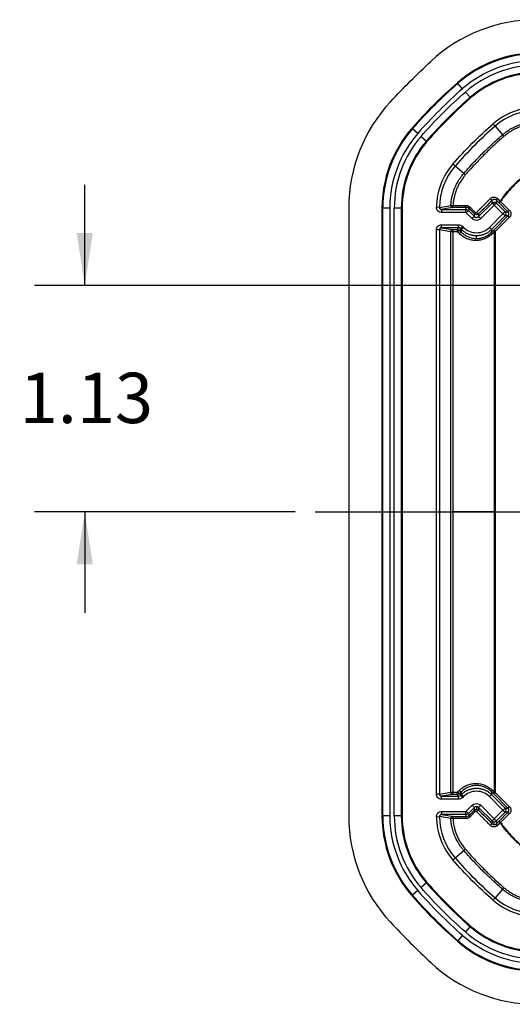
# Model space of a CAD drawing. Extents: x 0.3 to 16.8, y 0.2 to 10.8.
# Drawn here: x 11.3 to 12.5, y 4.2 to 6.6 of the extents above; entities that cross this region are included whole.
import ezdxf

# ---------------------------------------------------------------- set-up
doc = ezdxf.new("R2010")
doc.units = 0
doc.header["$MEASUREMENT"] = 0
doc.linetypes.add('CENTERX2', pattern=[0.8, 0.5, -0.1, 0.1, -0.1])
doc.layers.get('0').update_dxf_attribs({"linetype": 'CONTINUOUS'})
doc.layers.add('LAYER0', color=7, linetype='CONTINUOUS')
doc.styles.add('SLDTEXTSTYLE0', font='TXT', dxfattribs={"width": 0.75})
doc.dimstyles.new('SLDDIMSTYLE0', dxfattribs={"dimtxt": 0.125, "dimasz": 0.13, "dimexe": 0, "dimexo": 0.0625, "dimgap": 0.03125, "dimtad": 0, "dimtih": 1, "dimtoh": 1, "dimlfac": 2, "dimrnd": 1e-09, "dimzin": 12, "dimtxsty": 'SLDTEXTSTYLE0', "dimsah": 1, "dimcen": 0.09, "dimazin": 3, "dimtfac": 1, "dimtmove": 0, "dimatfit": 3, "dimtolj": 1, "dimtzin": 12})

# ---------------------------------------------------------------- blocks, each defined once
blk = doc.blocks.new('_D_10')
at = {"layer": 'LAYER0'}
for p, q in [((11.4349, 5.9756), (11.4349, 6.2256)), ((12.5245, 5.9756), (11.3099, 5.9756)), ((11.9571, 5.4131), (11.3099, 5.4131)), ((11.4349, 5.4131), (11.4349, 5.1631))]:
    blk.add_line(p, q, dxfattribs=at)
for points in [[(11.4349, 5.9756), (11.4549, 6.1056), (11.4149, 6.1056)], [(11.4349, 5.4131), (11.4149, 5.2831), (11.4549, 5.2831)]]:
    blk.add_solid(points, dxfattribs=at)
at = {"layer": 'LAYER0', "insert": (11.2732, 5.7589), "char_height": 0.125, "attachment_point": 1, "style": 'SLDTEXTSTYLE0'}
blk.add_mtext('1.13', dxfattribs=at)

msp = doc.modelspace()

# ---------------------------------------------------------------- linework, layer by layer
at = {"color": 7, "linetype": 'CONTINUOUS'}
for p, q in [((12.3618, 6.4775), (12.3605, 6.479)), ((12.3733, 6.4643), (12.3618, 6.4775)), ((12.3805, 6.456), (12.392, 6.4428)), ((12.392, 6.4428), (12.3933, 6.4413)), ((12.2485, 6.3643), (12.247, 6.3656)), ((12.2618, 6.3528), (12.2485, 6.3643)), ((12.454, 6.3713), (12.4725, 6.35)), ((12.2701, 6.3456), (12.2833, 6.3341)), ((12.2833, 6.3341), (12.2848, 6.3328)), ((12.3761, 6.2536), (12.3548, 6.272)), ((12.4467, 6.1804), (12.4467, 6.1872)), ((12.4573, 6.1872), (12.4573, 6.1804)), ((12.0905, 6.1689), (12.0905, 4.6573)), ((12.175, 6.1673), (12.173, 6.1673)), ((12.173, 6.1673), (12.173, 4.6589)), ((12.1925, 6.1673), (12.175, 6.1673)), ((12.175, 4.6589), (12.175, 6.1673)), ((12.1925, 6.1673), (12.1925, 4.6589)), ((12.221, 6.1673), (12.2035, 6.1673)), ((12.2035, 4.6589), (12.2035, 6.1673)), ((12.221, 6.1673), (12.221, 4.6589)), ((12.221, 6.1673), (12.223, 6.1673)), ((12.223, 6.1673), (12.223, 4.6589)), ((12.3157, 6.1696), (12.3082, 6.1697)), ((12.3157, 6.1696), (12.3441, 6.1745)), ((12.3207, 6.1645), (12.3207, 6.157)), ((12.3207, 6.1645), (12.3807, 6.1645)), ((12.3807, 6.1645), (12.3827, 6.1692)), ((12.3807, 6.1645), (12.3807, 6.157)), ((12.3878, 6.1616), (12.3825, 6.1563)), ((12.3898, 6.1663), (12.3878, 6.1616)), ((12.3878, 6.1616), (12.4025, 6.1468)), ((12.4131, 6.1468), (12.4467, 6.1804)), ((12.452, 6.1751), (12.4184, 6.1415)), ((12.4467, 6.1804), (12.452, 6.1751)), ((12.452, 6.1751), (12.452, 6.1826)), ((12.4573, 6.1804), (12.452, 6.1751)), ((12.4736, 6.1535), (12.452, 6.1751)), ((12.4573, 6.1804), (12.479, 6.1588)), ((12.4641, 6.1805), (12.4676, 6.184)), ((12.4858, 6.1588), (12.4641, 6.1805)), ((12.4676, 6.184), (12.4893, 6.1623)), ((12.4858, 6.1588), (12.4893, 6.1623)), ((12.3807, 6.157), (12.3207, 6.157)), ((12.3972, 6.1415), (12.3825, 6.1563)), ((12.4025, 6.1468), (12.3972, 6.1415)), ((12.4025, 6.1468), (12.4025, 6.1536)), ((12.4131, 6.1536), (12.4131, 6.1468)), ((12.4131, 6.1468), (12.4184, 6.1415)), ((12.44, 6.1199), (12.4736, 6.1535)), ((12.479, 6.1482), (12.4453, 6.1146)), ((12.4505, 6.1129), (12.4858, 6.1482)), ((12.4893, 6.1447), (12.454, 6.1093)), ((12.479, 6.1588), (12.4736, 6.1535)), ((12.479, 6.1482), (12.4736, 6.1535)), ((12.479, 6.1588), (12.4858, 6.1588)), ((12.4858, 6.1482), (12.479, 6.1482)), ((12.4858, 6.1482), (12.4893, 6.1447)), ((12.3082, 4.7123), (12.3082, 6.1139)), ((12.3157, 6.1139), (12.3082, 6.1139)), ((12.3157, 6.1139), (12.3157, 4.7123)), ((12.3439, 6.1092), (12.3157, 6.1139)), ((12.3207, 6.1264), (12.3629, 6.1264)), ((12.3207, 6.1189), (12.3207, 6.1264)), ((12.3629, 6.1189), (12.3207, 6.1189)), ((12.3207, 6.1189), (12.3489, 6.1142)), ((12.3609, 6.1142), (12.3629, 6.1189)), ((12.3629, 6.1189), (12.3629, 6.1264)), ((12.3682, 6.1167), (12.3662, 6.112)), ((12.3682, 6.1167), (12.3735, 6.122)), ((12.3704, 6.1146), (12.3682, 6.1167)), ((12.3704, 6.1146), (12.3757, 6.1199)), ((12.3704, 6.1079), (12.3704, 6.1146)), ((12.3735, 6.122), (12.3757, 6.1199)), ((12.4453, 6.1146), (12.44, 6.1199)), ((12.4453, 6.1146), (12.4453, 6.1077)), ((12.4505, 6.1129), (12.454, 6.1093)), ((12.4078, 6.0923), (12.4078, 6.099)), ((12.4526, 5.4131), (12.4526, 6.1089)), ((12.3157, 4.7123), (12.3082, 4.7123)), ((12.3157, 4.7123), (12.3439, 4.717)), ((12.3489, 4.712), (12.3207, 4.7073)), ((12.3207, 4.6998), (12.3207, 4.7073)), ((12.3207, 4.7073), (12.3629, 4.7073)), ((12.3629, 4.6998), (12.3207, 4.6998)), ((12.3629, 4.7073), (12.3609, 4.712)), ((12.3629, 4.6998), (12.3629, 4.7073)), ((12.3662, 4.7142), (12.3682, 4.7095)), ((12.3682, 4.7095), (12.3704, 4.7116)), ((12.3735, 4.7042), (12.3682, 4.7095)), ((12.3704, 4.7116), (12.3704, 4.7183)), ((12.3757, 4.7063), (12.3704, 4.7116)), ((12.3757, 4.7063), (12.3735, 4.7042)), ((12.44, 4.7063), (12.4453, 4.7116)), ((12.4736, 4.6727), (12.44, 4.7063)), ((12.4453, 4.7185), (12.4453, 4.7116)), ((12.4453, 4.7116), (12.479, 4.678)), ((12.454, 4.7168), (12.4505, 4.7133)), ((12.4858, 4.678), (12.4505, 4.7133)), ((12.454, 4.7168), (12.4893, 4.6815)), ((12.3825, 4.6699), (12.3972, 4.6847)), ((12.4025, 4.6794), (12.3878, 4.6646)), ((12.3972, 4.6847), (12.4025, 4.6794)), ((12.4025, 4.6726), (12.4025, 4.6794)), ((12.4078, 4.6816), (12.4078, 4.6748)), ((12.4184, 4.6847), (12.4131, 4.6794)), ((12.4467, 4.6458), (12.4131, 4.6794)), ((12.4131, 4.6794), (12.4131, 4.6726)), ((12.4184, 4.6847), (12.452, 4.6511)), ((12.452, 4.6511), (12.4736, 4.6727)), ((12.4736, 4.6727), (12.479, 4.678)), ((12.4736, 4.6727), (12.479, 4.6674)), ((12.479, 4.678), (12.4858, 4.678)), ((12.4893, 4.6815), (12.4858, 4.678)), ((12.175, 4.6589), (12.173, 4.6589)), ((12.1925, 4.6589), (12.175, 4.6589)), ((12.221, 4.6589), (12.2035, 4.6589)), ((12.221, 4.6589), (12.223, 4.6589)), ((12.3082, 4.6565), (12.3157, 4.6566)), ((12.3441, 4.6517), (12.3157, 4.6566)), ((12.3207, 4.6692), (12.3807, 4.6692)), ((12.3207, 4.6692), (12.3207, 4.6617)), ((12.3807, 4.6617), (12.3207, 4.6617)), ((12.3807, 4.6692), (12.3807, 4.6617)), ((12.3827, 4.6569), (12.3807, 4.6617)), ((12.3825, 4.6699), (12.3878, 4.6646)), ((12.3878, 4.6646), (12.3898, 4.6599)), ((12.452, 4.6511), (12.4467, 4.6458)), ((12.4467, 4.639), (12.4467, 4.6458)), ((12.452, 4.6511), (12.4573, 4.6458)), ((12.479, 4.6674), (12.4573, 4.6458)), ((12.4573, 4.6458), (12.4573, 4.6389)), ((12.4641, 4.6457), (12.4858, 4.6674)), ((12.4676, 4.6421), (12.4641, 4.6457)), ((12.4893, 4.6639), (12.4676, 4.6421)), ((12.4858, 4.6674), (12.479, 4.6674)), ((12.4893, 4.6639), (12.4858, 4.6674)), ((12.452, 4.6368), (12.452, 4.6436)), ((12.3548, 4.5541), (12.3761, 4.5726)), ((12.2833, 4.4921), (12.2701, 4.4806)), ((12.2833, 4.4921), (12.2848, 4.4934)), ((12.4725, 4.4762), (12.454, 4.4549)), ((12.2485, 4.4619), (12.247, 4.4606)), ((12.2618, 4.4734), (12.2485, 4.4619)), ((12.392, 4.3834), (12.3805, 4.3702)), ((12.392, 4.3834), (12.3933, 4.3849)), ((12.3733, 4.3619), (12.3618, 4.3486)), ((12.3618, 4.3486), (12.3605, 4.3471))]:
    msp.add_line(p, q, dxfattribs=at)
at = {"color": 7, "linetype": 'CONTINUOUS', "flags": 128}
for points in [[(12.3491, 6.1692), (12.3332, 6.1666), (12.3207, 6.1645)], [(12.3508, 6.1692), (12.3505, 6.1693), (12.3502, 6.1696), (12.35, 6.1701), (12.3497, 6.1707), (12.3496, 6.1715), (12.3494, 6.1724), (12.3493, 6.1733), (12.3493, 6.1743)], [(12.3827, 6.1692), (12.3824, 6.1693), (12.3821, 6.1696), (12.3819, 6.1701), (12.3816, 6.1708), (12.3815, 6.1716), (12.3813, 6.1725), (12.3812, 6.1734), (12.3812, 6.1744)], [(12.3506, 6.1142), (12.3503, 6.1141), (12.3501, 6.1138), (12.3498, 6.1134), (12.3496, 6.1127), (12.3494, 6.112), (12.3492, 6.1111), (12.3491, 6.1102), (12.3491, 6.1092)], [(12.3609, 6.1142), (12.3606, 6.1141), (12.3604, 6.1138), (12.3601, 6.1133), (12.3599, 6.1127), (12.3597, 6.112), (12.3595, 6.1111), (12.3594, 6.1102), (12.3594, 6.1092)], [(12.3439, 5.4131), (12.3439, 5.8029), (12.3439, 6.1092)], [(12.3491, 6.1092), (12.3491, 5.7597), (12.3491, 5.4131)], [(12.454, 6.1093), (12.454, 5.7194), (12.454, 5.4131)], [(12.3439, 4.717), (12.3439, 5.1068), (12.3439, 5.4131)], [(12.3491, 5.4131), (12.3491, 5.0665), (12.3491, 4.717)], [(12.454, 5.4131), (12.454, 5.0232), (12.454, 4.7168)], [(12.3491, 4.717), (12.3491, 4.716), (12.3492, 4.7151), (12.3494, 4.7142), (12.3496, 4.7134), (12.3498, 4.7128), (12.3501, 4.7124), (12.3503, 4.7121), (12.3506, 4.712)], [(12.3594, 4.717), (12.3594, 4.716), (12.3595, 4.7151), (12.3597, 4.7142), (12.3599, 4.7135), (12.3601, 4.7128), (12.3604, 4.7124), (12.3606, 4.7121), (12.3609, 4.712)], [(12.3207, 4.6617), (12.3366, 4.6591), (12.3491, 4.657)], [(12.3493, 4.6519), (12.3493, 4.6529), (12.3494, 4.6538), (12.3496, 4.6547), (12.3497, 4.6555), (12.35, 4.6561), (12.3502, 4.6566), (12.3505, 4.6569), (12.3508, 4.657)], [(12.3812, 4.6517), (12.3812, 4.6527), (12.3813, 4.6537), (12.3815, 4.6546), (12.3816, 4.6554), (12.3819, 4.6561), (12.3821, 4.6565), (12.3824, 4.6568), (12.3827, 4.6569)]]:
    msp.add_lwpolyline(points, dxfattribs=at)
at = {"color": 7, "linetype": 'CONTINUOUS'}
for centre, radius, start, end in [((12.5572, 6.2506), 0.385, 90, 133.0633), ((12.5588, 6.2506), 0.3025, 90, 130.9506), ((12.5588, 6.2506), 0.3005, 90, 130.9506), ((12.5588, 6.2506), 0.283, 90, 130.9506), ((12.5588, 6.2506), 0.272, 90, 130.9506), ((12.5588, 6.2506), 0.2545, 90, 130.9506), ((12.5588, 6.2506), 0.2525, 90, 130.9506), ((12.4755, 6.1689), 0.385, 136.9367, 180), ((12.5588, 6.2506), 0.1673, 90.8023, 130.9506), ((12.5588, 6.2506), 0.1598, 90.8023, 130.9506), ((12.4755, 6.1673), 0.3025, 139.0494, 180), ((12.4755, 6.1673), 0.3005, 139.0494, 180), ((12.4755, 6.1673), 0.283, 139.0494, 180), ((12.4755, 6.1673), 0.272, 139.0494, 180), ((12.4755, 6.1673), 0.2545, 139.0494, 180), ((12.4755, 6.1673), 0.2525, 139.0494, 180), ((12.4755, 6.1673), 0.1673, 139.0494, 179.1977), ((12.4755, 6.1673), 0.1598, 139.0494, 179.1977), ((12.4678, 6.2145), 0.0345, 221.9343, 232.4288), ((12.4634, 6.1865), 0.00607, 124.7036, 172.8949), ((12.3491, 6.1742), 0.005, 176.8899, 269.9819), ((12.3948, 6.1659), 0.00507, 126.0748, 175.5431), ((12.452, 6.1751), 0.0075, 89.9999, 134.9988), ((12.452, 6.1751), 0.0075, 45.0012, 90.0001), ((12.4708, 6.179), 0.00733, 126.1493, 165.4822), ((12.4078, 6.1529), 0.00526, 126.6478, 172.5284), ((12.4153, 6.1619), 0.00857, 213.731, 255.5153), ((12.4736, 6.1535), 0.0075, 315.0013, 44.9987), ((12.3489, 6.1092), 0.005, 90.0172, 180.0019), ((12.3681, 6.1039), 0.00825, 102.9346, 146.8841), ((12.3722, 6.0998), 0.00827, 103.0072, 146.8546), ((12.4518, 6.1095), 0.00677, 195.7246, 232.4606), ((12.4576, 6.1152), 0.00809, 200.3394, 231.6655), ((12.3722, 4.7264), 0.00827, 213.1454, 256.9928), ((12.4518, 4.7166), 0.00677, 127.5394, 164.2754), ((12.3489, 4.717), 0.005, 179.9981, 269.9828), ((12.3681, 4.7222), 0.00825, 213.1159, 257.0654), ((12.4576, 4.711), 0.00809, 128.3345, 159.6606), ((12.4078, 4.6733), 0.00526, 187.4716, 233.3522), ((12.4153, 4.6643), 0.00857, 104.4847, 146.269), ((12.4736, 4.6727), 0.0075, 315.0013, 44.9987), ((12.4755, 4.6573), 0.385, 180, 223.0633), ((12.4755, 4.6589), 0.3025, 180, 220.9506), ((12.4755, 4.6589), 0.3005, 180, 220.9506), ((12.4755, 4.6589), 0.283, 180, 220.9506), ((12.4755, 4.6589), 0.272, 180, 220.9506), ((12.4755, 4.6589), 0.2545, 180, 220.9506), ((12.4755, 4.6589), 0.2525, 180, 220.9506), ((12.4755, 4.6589), 0.1673, 180.8023, 220.9506), ((12.4755, 4.6589), 0.1598, 180.8023, 220.9506), ((12.3491, 4.652), 0.005, 90.0181, 183.1101), ((12.3948, 4.6603), 0.00507, 184.4569, 233.9252), ((12.452, 4.6511), 0.0075, 225.0012, 270.0001), ((12.452, 4.6511), 0.0075, 269.9999, 314.9988), ((12.4678, 4.6116), 0.0345, 127.5712, 138.0657), ((12.4634, 4.6397), 0.00607, 187.1051, 235.2964), ((12.4708, 4.6472), 0.00733, 194.5178, 233.8507), ((12.5588, 4.5756), 0.1598, 229.0494, 269.1977), ((12.5588, 4.5756), 0.1673, 229.0494, 269.1977), ((12.5588, 4.5756), 0.2545, 229.0494, 270), ((12.5588, 4.5756), 0.2525, 229.0494, 270), ((12.5588, 4.5756), 0.283, 229.0494, 270), ((12.5588, 4.5756), 0.272, 229.0494, 270), ((12.5588, 4.5756), 0.3025, 229.0494, 270), ((12.5588, 4.5756), 0.3005, 229.0494, 270), ((12.5572, 4.5756), 0.385, 226.9367, 270)]:
    msp.add_arc(centre, radius, start, end, dxfattribs=at)
for points in [[(12.1942, 6.4318), (12.2265, 6.4663), (12.2598, 6.4996), (12.2943, 6.5319)], [(12.3605, 6.479), (12.3201, 6.4439), (12.2821, 6.406), (12.247, 6.3656)], [(12.2485, 6.3643), (12.2836, 6.4046), (12.3215, 6.4425), (12.3618, 6.4775)], [(12.3733, 6.4643), (12.3335, 6.4298), (12.2963, 6.3925), (12.2618, 6.3528)], [(12.2701, 6.3456), (12.3042, 6.3849), (12.3412, 6.4218), (12.3805, 6.456)], [(12.392, 6.4428), (12.3532, 6.4092), (12.3169, 6.3728), (12.2833, 6.3341)], [(12.3491, 6.277), (12.3801, 6.3126), (12.4134, 6.346), (12.4491, 6.3769)], [(12.454, 6.3713), (12.4186, 6.3405), (12.3856, 6.3075), (12.3548, 6.272)], [(12.4637, 6.1808), (12.4616, 6.183), (12.4595, 6.1851), (12.4573, 6.1872)], [(12.3508, 6.1692), (12.3499, 6.1692), (12.3491, 6.1692), (12.3491, 6.1692)], [(12.3827, 6.1692), (12.3721, 6.1692), (12.3614, 6.1692), (12.3508, 6.1692)], [(12.3807, 6.1645), (12.3833, 6.1645), (12.386, 6.1634), (12.3878, 6.1616)], [(12.4025, 6.1536), (12.3983, 6.1578), (12.394, 6.1621), (12.3898, 6.1663)], [(12.4641, 6.1805), (12.464, 6.1806), (12.4639, 6.1807), (12.4637, 6.1808)], [(12.4665, 6.1849), (12.4669, 6.1846), (12.4673, 6.1843), (12.4676, 6.184)], [(12.3825, 6.1563), (12.382, 6.1567), (12.3814, 6.157), (12.3807, 6.157)], [(12.3489, 6.1142), (12.3489, 6.1142), (12.3497, 6.1142), (12.3506, 6.1142)], [(12.3506, 6.1142), (12.3541, 6.1142), (12.3575, 6.1142), (12.3609, 6.1142)], [(12.3682, 6.1167), (12.3668, 6.1181), (12.3649, 6.1189), (12.3629, 6.1189)], [(12.45, 6.1124), (12.4502, 6.1126), (12.4503, 6.1127), (12.4505, 6.1129)], [(12.3594, 6.1092), (12.356, 6.1092), (12.3526, 6.1092), (12.3491, 6.1092)], [(12.3653, 6.1043), (12.3639, 6.1057), (12.3626, 6.1071), (12.3612, 6.1085)], [(12.3662, 6.112), (12.3676, 6.1106), (12.369, 6.1092), (12.3704, 6.1079)], [(12.4453, 6.1077), (12.4469, 6.1093), (12.4484, 6.1108), (12.45, 6.1124)], [(12.454, 6.1093), (12.4535, 6.1092), (12.4531, 6.109), (12.4526, 6.1089)], [(12.454, 5.4131), (12.4536, 5.4131), (12.4531, 5.4131), (12.4526, 5.4131)], [(12.3612, 4.7177), (12.3626, 4.7191), (12.3639, 4.7205), (12.3653, 4.7219)], [(12.3506, 4.712), (12.3497, 4.712), (12.3489, 4.712), (12.3489, 4.712)], [(12.3491, 4.717), (12.3526, 4.717), (12.356, 4.717), (12.3594, 4.717)], [(12.3609, 4.712), (12.3575, 4.712), (12.3541, 4.712), (12.3506, 4.712)], [(12.3629, 4.7073), (12.3649, 4.7073), (12.3668, 4.7081), (12.3682, 4.7095)], [(12.3704, 4.7183), (12.369, 4.7169), (12.3676, 4.7156), (12.3662, 4.7142)], [(12.45, 4.7138), (12.4484, 4.7154), (12.4469, 4.7169), (12.4453, 4.7185)], [(12.4505, 4.7133), (12.4503, 4.7135), (12.4502, 4.7136), (12.45, 4.7138)], [(12.4526, 4.7173), (12.4531, 4.7172), (12.4535, 4.717), (12.454, 4.7168)], [(12.3898, 4.6599), (12.394, 4.6641), (12.3983, 4.6683), (12.4025, 4.6726)], [(12.4078, 4.6816), (12.4059, 4.6816), (12.4039, 4.6808), (12.4025, 4.6794)], [(12.4131, 4.6794), (12.4118, 4.6808), (12.4098, 4.6816), (12.4078, 4.6816)], [(12.3491, 4.657), (12.3491, 4.657), (12.3499, 4.657), (12.3508, 4.657)], [(12.3508, 4.657), (12.3614, 4.657), (12.3721, 4.657), (12.3827, 4.6569)], [(12.3807, 4.6692), (12.3814, 4.6692), (12.382, 4.6695), (12.3825, 4.6699)], [(12.3878, 4.6646), (12.386, 4.6628), (12.3833, 4.6617), (12.3807, 4.6617)], [(12.4637, 4.6453), (12.4639, 4.6455), (12.464, 4.6456), (12.4641, 4.6457)], [(12.4573, 4.6389), (12.4595, 4.6411), (12.4616, 4.6432), (12.4637, 4.6453)], [(12.4676, 4.6421), (12.4673, 4.6418), (12.4669, 4.6415), (12.4665, 4.6413)], [(12.4491, 4.4492), (12.4134, 4.4802), (12.3801, 4.5135), (12.3491, 4.5492)], [(12.3548, 4.5541), (12.3856, 4.5187), (12.4186, 4.4857), (12.454, 4.4549)], [(12.3805, 4.3702), (12.3412, 4.4043), (12.3042, 4.4413), (12.2701, 4.4806)], [(12.2833, 4.4921), (12.3169, 4.4533), (12.3532, 4.417), (12.392, 4.3834)], [(12.247, 4.4606), (12.2821, 4.4202), (12.3201, 4.3822), (12.3605, 4.3471)], [(12.3618, 4.3486), (12.3215, 4.3837), (12.2836, 4.4216), (12.2485, 4.4619)], [(12.2618, 4.4734), (12.2963, 4.4336), (12.3335, 4.3964), (12.3733, 4.3619)], [(12.1942, 4.3944), (12.2265, 4.3599), (12.2598, 4.3266), (12.2943, 4.2943)]]:
    msp.add_open_spline(points, degree=3, dxfattribs=at)
for points, knots in [([(12.3933, 6.4413), (12.3898, 6.4382), (12.3828, 6.4321), (12.3724, 6.4227), (12.3622, 6.4132), (12.352, 6.4036), (12.3421, 6.3939), (12.3322, 6.384), (12.3225, 6.374), (12.3128, 6.3639), (12.3034, 6.3537), (12.294, 6.3433), (12.2879, 6.3363), (12.2848, 6.3328)], [0, 0, 0, 0, 0.091022, 0.181976, 0.272878, 0.363742, 0.454583, 0.545417, 0.636258, 0.727122, 0.818024, 0.908978, 1, 1, 1, 1]), ([(12.4725, 6.35), (12.4735, 6.3508), (12.4755, 6.3525), (12.4788, 6.3551), (12.4823, 6.3577), (12.4869, 6.3609), (12.4938, 6.3652), (12.5015, 6.3692), (12.5119, 6.3737), (12.5227, 6.3774), (12.5348, 6.3801), (12.5441, 6.3815), (12.5495, 6.3818), (12.5516, 6.382)], [0, 0, 0, 0, 0.044177, 0.091765, 0.142767, 0.196547, 0.284505, 0.421933, 0.497965, 0.673629, 0.815866, 0.92466, 1, 1, 1, 1]), ([(12.454, 6.3713), (12.454, 6.3713), (12.4539, 6.3714), (12.4534, 6.372), (12.453, 6.3724), (12.4521, 6.3735), (12.4515, 6.3742), (12.4503, 6.3756), (12.4497, 6.3763), (12.4491, 6.3769)], [0, 0, 0, 0, 0.25, 0.25, 0.5, 0.5, 0.75, 0.75, 1, 1, 1, 1]), ([(12.5518, 6.3768), (12.5504, 6.3767), (12.5478, 6.3765), (12.5443, 6.3761), (12.5414, 6.3758), (12.5371, 6.3751), (12.5302, 6.3738), (12.521, 6.3713), (12.5128, 6.3684), (12.5064, 6.3656), (12.5002, 6.3626), (12.4942, 6.3592), (12.4884, 6.3555), (12.484, 6.3525), (12.4799, 6.3493), (12.4772, 6.3471), (12.476, 6.3461)], [0, 0, 0, 0, 0.050942, 0.093214, 0.125609, 0.157054, 0.251112, 0.376564, 0.502039, 0.56462, 0.626894, 0.750928, 0.812921, 0.875026, 0.94295, 1, 1, 1, 1]), ([(12.3761, 6.2536), (12.3784, 6.2562), (12.3859, 6.2648), (12.3976, 6.2776), (12.4108, 6.2916), (12.4226, 6.3035), (12.4345, 6.3152), (12.4485, 6.3285), (12.4613, 6.3402), (12.4699, 6.3477), (12.4725, 6.35)], [0, 0, 0, 0, 0.0773411, 0.2501631, 0.3818872, 0.5, 0.618177, 0.7498368, 0.9224537, 1, 1, 1, 1]), ([(12.476, 6.3461), (12.4743, 6.3446), (12.47, 6.3408), (12.4616, 6.3333), (12.4465, 6.3196), (12.4306, 6.3042), (12.4147, 6.2881), (12.4031, 6.2759), (12.3913, 6.263), (12.3838, 6.2544), (12.38, 6.2501)], [0, 0, 0, 0, 0.050714, 0.125146, 0.250168, 0.499995, 0.613294, 0.749833, 0.872132, 1, 1, 1, 1]), ([(12.4725, 6.35), (12.4726, 6.35), (12.4729, 6.3496), (12.4742, 6.3481), (12.4751, 6.3471), (12.476, 6.3461)], [0, 0, 0, 0, 0.5, 0.5, 1, 1, 1, 1]), ([(12.3548, 6.272), (12.3548, 6.2721), (12.3541, 6.2726), (12.3521, 6.2744), (12.3506, 6.2757), (12.3491, 6.277)], [0, 0, 0, 0, 0.5, 0.5, 1, 1, 1, 1]), ([(12.4665, 6.1849), (12.4684, 6.1875), (12.4743, 6.1957), (12.483, 6.2065), (12.4926, 6.2173), (12.5006, 6.2255), (12.5084, 6.2331), (12.5192, 6.2428), (12.5299, 6.2515), (12.5386, 6.2577), (12.5412, 6.2596)], [0, 0, 0, 0, 0.089688, 0.285526, 0.391479, 0.499943, 0.609078, 0.69983, 0.909047, 1, 1, 1, 1]), ([(12.3441, 6.1745), (12.3442, 6.1761), (12.3445, 6.1801), (12.3453, 6.1869), (12.3468, 6.1955), (12.3495, 6.2057), (12.3527, 6.2149), (12.3566, 6.224), (12.3606, 6.2317), (12.3647, 6.2384), (12.3685, 6.2439), (12.372, 6.2487), (12.3748, 6.252), (12.3761, 6.2536)], [0, 0, 0, 0, 0.058148, 0.137226, 0.237231, 0.358159, 0.500006, 0.575184, 0.699992, 0.796349, 0.849984, 0.929464, 1, 1, 1, 1]), ([(12.38, 6.2501), (12.3793, 6.2491), (12.3776, 6.2472), (12.3752, 6.2441), (12.3724, 6.2403), (12.3693, 6.2359), (12.3657, 6.23), (12.362, 6.2231), (12.358, 6.214), (12.355, 6.2056), (12.3529, 6.1979), (12.3517, 6.1926), (12.3508, 6.1877), (12.3502, 6.1838), (12.3497, 6.1793), (12.3495, 6.1764), (12.3493, 6.1743)], [0, 0, 0, 0, 0.043276, 0.090043, 0.142687, 0.213571, 0.284363, 0.390698, 0.497696, 0.641103, 0.712875, 0.784663, 0.83657, 0.89235, 0.92607, 1, 1, 1, 1]), ([(12.3761, 6.2536), (12.3761, 6.2535), (12.3765, 6.2532), (12.3779, 6.2519), (12.379, 6.251), (12.38, 6.2501)], [0, 0, 0, 0, 0.5, 0.5, 1, 1, 1, 1]), ([(12.542, 6.2585), (12.5349, 6.2533), (12.5278, 6.248), (12.5144, 6.2366), (12.5078, 6.2307), (12.4954, 6.2182), (12.4894, 6.2117), (12.4781, 6.1982), (12.4727, 6.1912), (12.4676, 6.184)], [0, 0, 0, 0, 0.25, 0.25, 0.5, 0.5, 0.75, 0.75, 1, 1, 1, 1]), ([(12.4082, 6.1571), (12.4086, 6.1576), (12.4095, 6.1585), (12.4109, 6.1599), (12.4124, 6.1615), (12.414, 6.163), (12.4153, 6.1644), (12.4161, 6.1652), (12.417, 6.166), (12.418, 6.1671), (12.4194, 6.1685), (12.421, 6.1702), (12.4229, 6.1721), (12.4249, 6.1741), (12.427, 6.1763), (12.4293, 6.1785), (12.4315, 6.1809), (12.4336, 6.1829), (12.4356, 6.1849), (12.4374, 6.1868), (12.4397, 6.189), (12.4411, 6.1905), (12.4421, 6.1915)], [0, 0, 0, 0, 0.03938, 0.080395, 0.125175, 0.178026, 0.218062, 0.241946, 0.250318, 0.292009, 0.333689, 0.375356, 0.438604, 0.500284, 0.550039, 0.625129, 0.69966, 0.750005, 0.80584, 0.874958, 0.910472, 1, 1, 1, 1]), ([(12.4467, 6.1872), (12.4411, 6.1816), (12.4354, 6.1759), (12.4242, 6.1647), (12.4187, 6.1591), (12.4131, 6.1536)], [0, 0, 0, 0, 0.5, 0.5, 1, 1, 1, 1]), ([(12.4421, 6.1915), (12.4424, 6.1918), (12.443, 6.1924), (12.4441, 6.1931), (12.4451, 6.1938), (12.4467, 6.1945), (12.4486, 6.1951), (12.4514, 6.1953), (12.4544, 6.1949), (12.4574, 6.1936), (12.4591, 6.1922), (12.4599, 6.1915)], [0, 0, 0, 0, 0.063757, 0.126224, 0.18832, 0.25083, 0.377375, 0.500293, 0.667628, 0.832473, 1, 1, 1, 1]), ([(12.4573, 6.1872), (12.4571, 6.1875), (12.4564, 6.1881), (12.4551, 6.1889), (12.4536, 6.1893), (12.4519, 6.1895), (12.4501, 6.1893), (12.4482, 6.1885), (12.4472, 6.1876), (12.4467, 6.1872)], [0, 0, 0, 0, 0.083586, 0.250701, 0.389477, 0.500266, 0.680545, 0.846718, 1, 1, 1, 1]), ([(12.4599, 6.1915), (12.4614, 6.19), (12.4636, 6.1878), (12.4658, 6.1856), (12.4665, 6.1849)], [0, 0, 0, 0, 0.6776832, 1, 1, 1, 1]), ([(12.3207, 6.157), (12.3174, 6.157), (12.3141, 6.1584), (12.3095, 6.163), (12.3082, 6.1663), (12.3082, 6.1697)], [0, 0, 0, 0, 0.5, 0.5, 1, 1, 1, 1]), ([(12.3157, 6.1696), (12.3157, 6.1692), (12.3158, 6.1686), (12.316, 6.1676), (12.3165, 6.1667), (12.3172, 6.1658), (12.3186, 6.1648), (12.3199, 6.1646), (12.3207, 6.1645)], [0, 0, 0, 0, 0.120008, 0.245196, 0.373304, 0.501732, 0.690718, 1, 1, 1, 1]), ([(12.3441, 6.1745), (12.3441, 6.1745), (12.3442, 6.1745), (12.3445, 6.1745), (12.345, 6.1745), (12.3458, 6.1744), (12.3467, 6.1744), (12.3479, 6.1744), (12.3489, 6.1743), (12.3493, 6.1743)], [0, 0, 0, 0, 0.11625, 0.243856, 0.382082, 0.529429, 0.683592, 0.841581, 1, 1, 1, 1]), ([(12.3493, 6.1743), (12.3546, 6.1743), (12.3653, 6.1744), (12.3759, 6.1744), (12.3812, 6.1744)], [0, 0, 0, 0, 0.500001, 1, 1, 1, 1]), ([(12.3812, 6.1744), (12.3817, 6.1744), (12.3827, 6.1744), (12.3842, 6.1742), (12.3856, 6.1738), (12.3874, 6.1732), (12.3896, 6.172), (12.3911, 6.1707), (12.3918, 6.17)], [0, 0, 0, 0, 0.1285481, 0.2540555, 0.3776828, 0.5005307, 0.7537359, 1, 1, 1, 1]), ([(12.3898, 6.1663), (12.3895, 6.1666), (12.3889, 6.1672), (12.3878, 6.1679), (12.3866, 6.1685), (12.3849, 6.1691), (12.3836, 6.1692), (12.3827, 6.1692)], [0, 0, 0, 0, 0.151087, 0.317704, 0.499958, 0.646744, 1, 1, 1, 1]), ([(12.3918, 6.17), (12.3929, 6.169), (12.395, 6.1668), (12.3977, 6.1641), (12.3995, 6.1622), (12.4006, 6.1612), (12.4016, 6.1602), (12.4026, 6.1592), (12.4036, 6.1581), (12.4043, 6.1574), (12.4046, 6.1571)], [0, 0, 0, 0, 0.249999, 0.499998, 0.624998, 0.687498, 0.749999, 0.85, 0.925, 1, 1, 1, 1]), ([(12.4893, 6.1623), (12.4904, 6.1613), (12.4913, 6.16), (12.4926, 6.1569), (12.493, 6.1552), (12.493, 6.1518), (12.4926, 6.15), (12.4913, 6.147), (12.4904, 6.1457), (12.4893, 6.1447)], [0, 0, 0, 0, 0.25, 0.25, 0.5, 0.5, 0.75, 0.75, 1, 1, 1, 1]), ([(12.4184, 6.1415), (12.4172, 6.1403), (12.4156, 6.1391), (12.412, 6.1376), (12.4099, 6.1371), (12.4058, 6.1371), (12.4037, 6.1376), (12.4001, 6.1391), (12.3985, 6.1403), (12.3972, 6.1415)], [0, 0, 0, 0, 0.25, 0.25, 0.5, 0.5, 0.75, 0.75, 1, 1, 1, 1]), ([(12.4131, 6.1536), (12.4129, 6.1533), (12.4123, 6.1528), (12.4111, 6.1521), (12.4096, 6.1515), (12.4077, 6.1513), (12.4056, 6.1516), (12.4038, 6.1525), (12.4029, 6.1532), (12.4025, 6.1536)], [0, 0, 0, 0, 0.0936, 0.208225, 0.343851, 0.500446, 0.70099, 0.867543, 1, 1, 1, 1]), ([(12.4025, 6.1468), (12.4028, 6.1466), (12.4034, 6.146), (12.4044, 6.1454), (12.4055, 6.145), (12.4067, 6.1447), (12.4078, 6.1446), (12.409, 6.1447), (12.4102, 6.145), (12.4113, 6.1454), (12.4123, 6.146), (12.4129, 6.1466), (12.4131, 6.1468)], [0, 0, 0, 0, 0.100002, 0.200002, 0.300002, 0.400001, 0.5, 0.599999, 0.699998, 0.799998, 0.899998, 1, 1, 1, 1]), ([(12.4046, 6.1571), (12.4047, 6.157), (12.405, 6.1568), (12.4056, 6.1565), (12.4064, 6.1563), (12.4072, 6.1565), (12.4078, 6.1568), (12.408, 6.157), (12.4082, 6.1571)], [0, 0, 0, 0, 0.124763, 0.250292, 0.499622, 0.748886, 0.886004, 1, 1, 1, 1]), ([(12.4858, 6.1482), (12.4861, 6.1485), (12.4866, 6.1491), (12.4872, 6.1501), (12.4877, 6.1512), (12.4879, 6.1523), (12.488, 6.1535), (12.4879, 6.1547), (12.4877, 6.1558), (12.4872, 6.1569), (12.4866, 6.1579), (12.4861, 6.1585), (12.4858, 6.1588)], [0, 0, 0, 0, 0.100001, 0.200002, 0.300001, 0.400001, 0.5, 0.599999, 0.699999, 0.799998, 0.899999, 1, 1, 1, 1]), ([(12.3082, 6.1139), (12.3082, 6.1154), (12.3085, 6.117), (12.3097, 6.1201), (12.3107, 6.1215), (12.3131, 6.124), (12.3146, 6.1249), (12.3176, 6.1261), (12.3192, 6.1264), (12.3207, 6.1264)], [0, 0, 0, 0, 0.25, 0.25, 0.5, 0.5, 0.75, 0.75, 1, 1, 1, 1]), ([(12.3207, 6.1189), (12.3204, 6.1189), (12.3197, 6.1189), (12.3188, 6.1186), (12.3179, 6.1181), (12.3172, 6.1175), (12.3166, 6.1169), (12.3162, 6.1161), (12.3159, 6.1154), (12.3157, 6.1147), (12.3157, 6.1142), (12.3157, 6.1139)], [0, 0, 0, 0, 0.130478, 0.256104, 0.37688, 0.492812, 0.603903, 0.710159, 0.811589, 0.908199, 1, 1, 1, 1]), ([(12.3609, 6.1142), (12.3614, 6.1142), (12.3622, 6.1141), (12.3633, 6.1138), (12.3642, 6.1135), (12.365, 6.113), (12.3657, 6.1125), (12.3661, 6.1122), (12.3662, 6.112)], [0, 0, 0, 0, 0.2126523, 0.406919, 0.5827922, 0.7402657, 0.8793354, 1, 1, 1, 1]), ([(12.3629, 6.1264), (12.3648, 6.1264), (12.3668, 6.126), (12.3705, 6.1245), (12.3721, 6.1234), (12.3735, 6.122)], [0, 0, 0, 0, 0.5, 0.5, 1, 1, 1, 1]), ([(12.4078, 6.099), (12.4067, 6.099), (12.4045, 6.0991), (12.4012, 6.0994), (12.3979, 6.0999), (12.3946, 6.1007), (12.3913, 6.1016), (12.3881, 6.1028), (12.3849, 6.1042), (12.3818, 6.1058), (12.3787, 6.1077), (12.3758, 6.1098), (12.373, 6.112), (12.3712, 6.1137), (12.3704, 6.1146)], [0, 0, 0, 0, 0.07915, 0.15906, 0.239731, 0.321162, 0.403355, 0.486308, 0.570021, 0.654496, 0.739731, 0.825727, 0.912483, 1, 1, 1, 1]), ([(12.3757, 6.1199), (12.3795, 6.1161), (12.3842, 6.1127), (12.3953, 6.1079), (12.4016, 6.1065), (12.4141, 6.1065), (12.4204, 6.1079), (12.4314, 6.1127), (12.4362, 6.1161), (12.44, 6.1199)], [0, 0, 0, 0, 0.25, 0.25, 0.5, 0.5, 0.75, 0.75, 1, 1, 1, 1]), ([(12.4453, 6.1146), (12.4445, 6.1138), (12.4429, 6.1122), (12.4403, 6.1101), (12.4376, 6.1082), (12.4349, 6.1064), (12.432, 6.1048), (12.4291, 6.1034), (12.4261, 6.1022), (12.4231, 6.1012), (12.4201, 6.1004), (12.417, 6.0998), (12.4139, 6.0994), (12.4109, 6.0991), (12.4089, 6.099), (12.4078, 6.099)], [0, 0, 0, 0, 0.080812, 0.160976, 0.240492, 0.31936, 0.397579, 0.47515, 0.552073, 0.628348, 0.703975, 0.778954, 0.853284, 0.926966, 1, 1, 1, 1]), ([(12.3491, 6.1092), (12.3477, 6.1092), (12.3464, 6.1092), (12.3445, 6.1092), (12.344, 6.1092), (12.3439, 6.1092)], [0, 0, 0, 0, 0.5, 0.5, 1, 1, 1, 1]), ([(12.3612, 6.1085), (12.361, 6.1086), (12.3608, 6.1088), (12.3604, 6.109), (12.3599, 6.1092), (12.3596, 6.1092), (12.3594, 6.1092)], [0, 0, 0, 0, 0.2486232, 0.4992231, 0.7494077, 1, 1, 1, 1]), ([(12.4477, 6.1042), (12.4472, 6.1037), (12.4458, 6.1023), (12.4428, 6.0998), (12.4371, 6.0957), (12.4285, 6.0912), (12.4176, 6.088), (12.4063, 6.0869), (12.395, 6.088), (12.3859, 6.0908), (12.379, 6.094), (12.3742, 6.0969), (12.3695, 6.1003), (12.3667, 6.103), (12.3653, 6.1043)], [0, 0, 0, 0, 0.021842, 0.063048, 0.125941, 0.250457, 0.376692, 0.500028, 0.624673, 0.749822, 0.812239, 0.874489, 0.936931, 1, 1, 1, 1]), ([(12.3704, 6.1079), (12.3711, 6.1071), (12.3726, 6.1056), (12.3752, 6.1036), (12.3779, 6.1015), (12.3809, 6.0996), (12.3842, 6.0978), (12.3879, 6.0961), (12.3924, 6.0945), (12.3974, 6.0932), (12.4027, 6.0924), (12.4061, 6.0923), (12.4078, 6.0923)], [0, 0, 0, 0, 0.073986, 0.151708, 0.233177, 0.318401, 0.40739, 0.500151, 0.613207, 0.749411, 0.874697, 1, 1, 1, 1]), ([(12.4078, 6.0923), (12.4088, 6.0923), (12.4108, 6.0923), (12.4137, 6.0925), (12.4165, 6.0929), (12.419, 6.0934), (12.4215, 6.094), (12.4238, 6.0947), (12.4259, 6.0954), (12.429, 6.0966), (12.4329, 6.0984), (12.4375, 6.1012), (12.4417, 6.1043), (12.4441, 6.1066), (12.4453, 6.1077)], [0, 0, 0, 0, 0.073851, 0.144433, 0.211747, 0.275794, 0.336576, 0.394095, 0.448352, 0.499351, 0.634102, 0.762409, 0.884346, 1, 1, 1, 1]), ([(12.4526, 6.1089), (12.4519, 6.1082), (12.4502, 6.1066), (12.4486, 6.1051), (12.4477, 6.1042)], [0, 0, 0, 0, 0.42289, 1, 1, 1, 1]), ([(12.3439, 5.4131), (12.344, 5.4131), (12.3445, 5.4131), (12.3464, 5.4131), (12.3477, 5.4131), (12.3491, 5.4131)], [0, 0, 0, 0, 0.5, 0.5, 1, 1, 1, 1]), ([(12.4526, 5.4131), (12.4511, 5.4131), (12.449, 5.4131), (12.4438, 5.4131), (12.4407, 5.4131), (12.4305, 5.4131), (12.4223, 5.4131), (12.3948, 5.4131), (12.3727, 5.4131), (12.3491, 5.4131)], [0, 0, 0, 0, 0.125, 0.125, 0.25, 0.25, 0.5, 0.5, 1, 1, 1, 1]), ([(12.4526, 4.7173), (12.4526, 4.7463), (12.4526, 4.8043), (12.4526, 4.8912), (12.4526, 4.9782), (12.4526, 5.1522), (12.4526, 5.2971), (12.4526, 5.4131)], [0, 0, 0, 0, 0.124842, 0.25, 0.375, 0.5, 1, 1, 1, 1]), ([(12.3653, 4.7219), (12.366, 4.7225), (12.3674, 4.7239), (12.3696, 4.7258), (12.3719, 4.7275), (12.375, 4.7297), (12.3791, 4.7322), (12.3859, 4.7354), (12.395, 4.7382), (12.41, 4.7397), (12.4253, 4.7367), (12.4372, 4.7305), (12.4429, 4.7263), (12.4458, 4.7238), (12.4472, 4.7225), (12.4477, 4.722)], [0, 0, 0, 0, 0.03151, 0.062963, 0.094416, 0.125921, 0.188638, 0.250928, 0.37608, 0.500749, 0.749677, 0.874931, 0.937244, 0.978517, 1, 1, 1, 1]), ([(12.4453, 4.7185), (12.4445, 4.7192), (12.4429, 4.7208), (12.4403, 4.7229), (12.4375, 4.7249), (12.4345, 4.7268), (12.4313, 4.7286), (12.4262, 4.7308), (12.4183, 4.7332), (12.4097, 4.7341), (12.4025, 4.7337), (12.3974, 4.733), (12.3925, 4.7317), (12.3874, 4.7299), (12.3825, 4.7275), (12.3779, 4.7247), (12.3739, 4.7217), (12.3715, 4.7194), (12.3704, 4.7183)], [0, 0, 0, 0, 0.038154, 0.077702, 0.118659, 0.161037, 0.204848, 0.250101, 0.361716, 0.499742, 0.562057, 0.624409, 0.686871, 0.749471, 0.818426, 0.883157, 0.943676, 1, 1, 1, 1]), ([(12.3704, 4.7116), (12.3711, 4.7124), (12.3727, 4.7139), (12.3751, 4.7159), (12.3777, 4.7178), (12.3804, 4.7195), (12.3832, 4.7211), (12.3861, 4.7225), (12.389, 4.7237), (12.3921, 4.7248), (12.3951, 4.7256), (12.3983, 4.7263), (12.4014, 4.7268), (12.4046, 4.7271), (12.4078, 4.7272), (12.411, 4.7271), (12.4142, 4.7268), (12.4174, 4.7263), (12.4205, 4.7256), (12.4236, 4.7248), (12.4266, 4.7237), (12.4296, 4.7225), (12.4325, 4.7211), (12.4353, 4.7195), (12.438, 4.7178), (12.4405, 4.7159), (12.443, 4.7139), (12.4445, 4.7124), (12.4453, 4.7116)], [0, 0, 0, 0, 0.038462, 0.076923, 0.115385, 0.153847, 0.192308, 0.23077, 0.269231, 0.307693, 0.346154, 0.384616, 0.423077, 0.461539, 0.5, 0.538461, 0.576923, 0.615384, 0.653846, 0.692307, 0.730769, 0.76923, 0.807692, 0.846153, 0.884615, 0.923077, 0.961538, 1, 1, 1, 1]), ([(12.44, 4.7063), (12.4362, 4.7101), (12.4314, 4.7135), (12.4204, 4.7183), (12.4141, 4.7197), (12.4016, 4.7197), (12.3953, 4.7183), (12.3842, 4.7135), (12.3795, 4.7101), (12.3757, 4.7063)], [0, 0, 0, 0, 0.25, 0.25, 0.5, 0.5, 0.75, 0.75, 1, 1, 1, 1]), ([(12.4477, 4.722), (12.4486, 4.7211), (12.4502, 4.7195), (12.4519, 4.718), (12.4526, 4.7173)], [0, 0, 0, 0, 0.577107, 1, 1, 1, 1]), ([(12.3207, 4.6998), (12.3192, 4.6998), (12.3176, 4.7), (12.3146, 4.7013), (12.3131, 4.7022), (12.3107, 4.7046), (12.3097, 4.7061), (12.3085, 4.7092), (12.3082, 4.7108), (12.3082, 4.7123)], [0, 0, 0, 0, 0.25, 0.25, 0.5, 0.5, 0.75, 0.75, 1, 1, 1, 1]), ([(12.3157, 4.7123), (12.3157, 4.712), (12.3158, 4.7113), (12.3161, 4.7104), (12.3166, 4.7094), (12.3173, 4.7086), (12.3183, 4.7079), (12.3194, 4.7074), (12.3203, 4.7073), (12.3207, 4.7073)], [0, 0, 0, 0, 0.118946, 0.24584, 0.380697, 0.523533, 0.674358, 0.833178, 1, 1, 1, 1]), ([(12.3439, 4.717), (12.344, 4.717), (12.3445, 4.717), (12.3464, 4.717), (12.3477, 4.717), (12.3491, 4.717)], [0, 0, 0, 0, 0.5, 0.5, 1, 1, 1, 1]), ([(12.3594, 4.717), (12.3596, 4.717), (12.3599, 4.717), (12.3604, 4.7172), (12.3608, 4.7174), (12.361, 4.7176), (12.3612, 4.7177)], [0, 0, 0, 0, 0.250365, 0.499456, 0.751137, 1, 1, 1, 1]), ([(12.3662, 4.7142), (12.366, 4.7139), (12.3654, 4.7134), (12.3642, 4.7127), (12.3627, 4.7121), (12.3615, 4.712), (12.3609, 4.712)], [0, 0, 0, 0, 0.187987, 0.417349, 0.68804, 1, 1, 1, 1]), ([(12.3735, 4.7042), (12.3721, 4.7028), (12.3705, 4.7017), (12.3668, 4.7001), (12.3648, 4.6998), (12.3629, 4.6998)], [0, 0, 0, 0, 0.5, 0.5, 1, 1, 1, 1]), ([(12.3972, 4.6847), (12.3985, 4.6859), (12.4001, 4.687), (12.4037, 4.6886), (12.4058, 4.6891), (12.4099, 4.6891), (12.412, 4.6886), (12.4156, 4.687), (12.4172, 4.6859), (12.4184, 4.6847)], [0, 0, 0, 0, 0.25, 0.25, 0.5, 0.5, 0.75, 0.75, 1, 1, 1, 1]), ([(12.4025, 4.6726), (12.4028, 4.6729), (12.4034, 4.6734), (12.4046, 4.6741), (12.4061, 4.6747), (12.4072, 4.6748), (12.4078, 4.6748)], [0, 0, 0, 0, 0.192317, 0.423116, 0.692361, 1, 1, 1, 1]), ([(12.4078, 4.6748), (12.4083, 4.6748), (12.4091, 4.6747), (12.4102, 4.6744), (12.4111, 4.6741), (12.4119, 4.6736), (12.4126, 4.6731), (12.413, 4.6728), (12.4131, 4.6726)], [0, 0, 0, 0, 0.21334, 0.408021, 0.584033, 0.741369, 0.880026, 1, 1, 1, 1]), ([(12.4131, 4.6726), (12.4187, 4.6671), (12.4242, 4.6615), (12.4354, 4.6503), (12.4411, 4.6446), (12.4467, 4.639)], [0, 0, 0, 0, 0.5, 0.5, 1, 1, 1, 1]), ([(12.4858, 4.6674), (12.4861, 4.6677), (12.4866, 4.6683), (12.4872, 4.6693), (12.4877, 4.6704), (12.4879, 4.6715), (12.488, 4.6727), (12.4879, 4.6739), (12.4877, 4.675), (12.4872, 4.6761), (12.4866, 4.6771), (12.4861, 4.6777), (12.4858, 4.678)], [0, 0, 0, 0, 0.100001, 0.200002, 0.300001, 0.400001, 0.5, 0.599999, 0.699999, 0.799998, 0.899999, 1, 1, 1, 1]), ([(12.4893, 4.6815), (12.4904, 4.6805), (12.4913, 4.6792), (12.4926, 4.6761), (12.493, 4.6744), (12.493, 4.671), (12.4926, 4.6692), (12.4913, 4.6662), (12.4904, 4.6649), (12.4893, 4.6639)], [0, 0, 0, 0, 0.25, 0.25, 0.5, 0.5, 0.75, 0.75, 1, 1, 1, 1]), ([(12.3082, 4.6565), (12.3082, 4.6599), (12.3095, 4.6631), (12.3141, 4.6678), (12.3174, 4.6692), (12.3207, 4.6692)], [0, 0, 0, 0, 0.5, 0.5, 1, 1, 1, 1]), ([(12.3207, 4.6617), (12.3204, 4.6617), (12.3199, 4.6617), (12.3191, 4.6614), (12.3184, 4.6611), (12.3179, 4.6608), (12.3175, 4.6605), (12.3168, 4.6598), (12.3159, 4.6586), (12.3158, 4.6573), (12.3157, 4.6566)], [0, 0, 0, 0, 0.113836, 0.218879, 0.311979, 0.390917, 0.454359, 0.50165, 0.756366, 1, 1, 1, 1]), ([(12.3493, 4.6519), (12.349, 4.6519), (12.3482, 4.6518), (12.3473, 4.6518), (12.3464, 4.6518), (12.3457, 4.6517), (12.3451, 4.6517), (12.3446, 4.6517), (12.3443, 4.6517), (12.3442, 4.6517), (12.3441, 4.6517), (12.3441, 4.6517)], [0, 0, 0, 0, 0.123139, 0.246487, 0.36841, 0.487365, 0.601999, 0.711227, 0.814257, 0.910593, 1, 1, 1, 1]), ([(12.3761, 4.5726), (12.3753, 4.5736), (12.3736, 4.5756), (12.371, 4.5789), (12.3683, 4.5824), (12.3652, 4.5871), (12.3609, 4.594), (12.3568, 4.6018), (12.3523, 4.6121), (12.3487, 4.6229), (12.346, 4.6349), (12.3446, 4.6442), (12.3443, 4.6495), (12.3441, 4.6517)], [0, 0, 0, 0, 0.044098, 0.091747, 0.142946, 0.197272, 0.285891, 0.424834, 0.500235, 0.67414, 0.815412, 0.924035, 1, 1, 1, 1]), ([(12.3493, 4.6519), (12.3494, 4.6504), (12.3496, 4.6478), (12.35, 4.6443), (12.3504, 4.6412), (12.351, 4.637), (12.3523, 4.6302), (12.3547, 4.6212), (12.3577, 4.613), (12.3604, 4.6067), (12.3634, 4.6004), (12.3668, 4.5943), (12.3705, 4.5885), (12.3736, 4.5841), (12.3768, 4.58), (12.379, 4.5773), (12.38, 4.5761)], [0, 0, 0, 0, 0.052845, 0.095072, 0.125093, 0.164784, 0.250187, 0.374992, 0.499805, 0.562345, 0.624859, 0.749884, 0.812425, 0.874941, 0.942915, 1, 1, 1, 1]), ([(12.3812, 4.6517), (12.3759, 4.6518), (12.3653, 4.6518), (12.3546, 4.6518), (12.3493, 4.6519)], [0, 0, 0, 0, 0.5, 1, 1, 1, 1]), ([(12.3918, 4.6562), (12.3915, 4.6558), (12.3908, 4.6551), (12.3896, 4.6543), (12.3883, 4.6535), (12.3865, 4.6527), (12.3842, 4.6519), (12.3822, 4.6518), (12.3812, 4.6517)], [0, 0, 0, 0, 0.123016, 0.246548, 0.371863, 0.500041, 0.746159, 1, 1, 1, 1]), ([(12.3827, 4.6569), (12.3831, 4.657), (12.3839, 4.657), (12.3849, 4.6572), (12.3857, 4.6574), (12.3862, 4.6576), (12.3871, 4.6579), (12.3883, 4.6586), (12.3893, 4.6594), (12.3898, 4.6599)], [0, 0, 0, 0, 0.1664411, 0.2997452, 0.3998942, 0.4668746, 0.5006776, 0.7677799, 1, 1, 1, 1]), ([(12.4046, 4.6691), (12.4043, 4.6688), (12.4037, 4.6681), (12.4026, 4.6671), (12.4013, 4.6658), (12.4001, 4.6645), (12.399, 4.6634), (12.3974, 4.6618), (12.395, 4.6594), (12.3929, 4.6572), (12.3918, 4.6562)], [0, 0, 0, 0, 0.0714281, 0.1428565, 0.25, 0.3750014, 0.4375018, 0.5000017, 0.7500003, 1, 1, 1, 1]), ([(12.4082, 4.6691), (12.408, 4.6692), (12.4078, 4.6694), (12.4072, 4.6697), (12.4064, 4.6698), (12.4054, 4.6697), (12.4049, 4.6693), (12.4046, 4.6691)], [0, 0, 0, 0, 0.11406, 0.250357, 0.499814, 0.751549, 1, 1, 1, 1]), ([(12.4421, 4.6347), (12.4414, 4.6354), (12.44, 4.6368), (12.4371, 4.6397), (12.4342, 4.6426), (12.4314, 4.6455), (12.4292, 4.6476), (12.4271, 4.6498), (12.425, 4.6519), (12.4229, 4.6541), (12.4208, 4.6562), (12.419, 4.658), (12.4176, 4.6594), (12.4165, 4.6606), (12.4154, 4.6617), (12.4143, 4.6629), (12.4133, 4.6639), (12.4123, 4.6649), (12.4112, 4.666), (12.4098, 4.6674), (12.4088, 4.6684), (12.4082, 4.6691)], [0, 0, 0, 0, 0.0625, 0.124999, 0.250001, 0.312501, 0.375003, 0.437502, 0.5, 0.562499, 0.624999, 0.687502, 0.718827, 0.750006, 0.785719, 0.821432, 0.848217, 0.875003, 0.90934, 0.946431, 1, 1, 1, 1]), ([(12.4599, 4.6347), (12.4595, 4.6343), (12.4587, 4.6336), (12.4573, 4.6327), (12.4559, 4.6319), (12.4544, 4.6314), (12.4527, 4.6311), (12.4508, 4.6309), (12.4486, 4.6311), (12.4462, 4.6318), (12.444, 4.633), (12.4427, 4.6341), (12.4421, 4.6347)], [0, 0, 0, 0, 0.084482, 0.1678, 0.250421, 0.332968, 0.41614, 0.500643, 0.624251, 0.750206, 0.873585, 1, 1, 1, 1]), ([(12.4467, 4.639), (12.447, 4.6387), (12.4476, 4.6382), (12.4485, 4.6376), (12.4496, 4.6371), (12.4508, 4.6368), (12.4516, 4.6368), (12.452, 4.6368)], [0, 0, 0, 0, 0.181837, 0.372205, 0.571692, 0.78081, 1, 1, 1, 1]), ([(12.452, 4.6368), (12.4523, 4.6368), (12.4529, 4.6368), (12.4539, 4.637), (12.4552, 4.6374), (12.4564, 4.6381), (12.4571, 4.6387), (12.4573, 4.6389)], [0, 0, 0, 0, 0.141551, 0.307806, 0.498794, 0.839862, 1, 1, 1, 1]), ([(12.4665, 4.6413), (12.4658, 4.6406), (12.4636, 4.6384), (12.4614, 4.6362), (12.4599, 4.6347)], [0, 0, 0, 0, 0.32232, 1, 1, 1, 1]), ([(12.5412, 4.5666), (12.5386, 4.5685), (12.5304, 4.5744), (12.5197, 4.583), (12.5089, 4.5927), (12.5007, 4.6005), (12.4931, 4.6084), (12.4834, 4.6192), (12.4746, 4.63), (12.4684, 4.6386), (12.4665, 4.6413)], [0, 0, 0, 0, 0.089062, 0.285321, 0.389064, 0.498962, 0.606081, 0.699235, 0.908111, 1, 1, 1, 1]), ([(12.4676, 4.6421), (12.4727, 4.6349), (12.4781, 4.6279), (12.4895, 4.6144), (12.4955, 4.6079), (12.5079, 4.5954), (12.5144, 4.5895), (12.5278, 4.5782), (12.5348, 4.5728), (12.542, 4.5677)], [0, 0, 0, 0, 0.25, 0.25, 0.5, 0.5, 0.75, 0.75, 1, 1, 1, 1]), ([(12.38, 4.5761), (12.379, 4.5752), (12.3779, 4.5743), (12.3765, 4.573), (12.3761, 4.5727), (12.3761, 4.5726)], [0, 0, 0, 0, 0.5, 0.5, 1, 1, 1, 1]), ([(12.4725, 4.4762), (12.4699, 4.4785), (12.4613, 4.486), (12.4485, 4.4977), (12.4345, 4.5109), (12.4226, 4.5227), (12.4108, 4.5346), (12.3976, 4.5486), (12.3859, 4.5614), (12.3784, 4.57), (12.3761, 4.5726)], [0, 0, 0, 0, 0.077543, 0.250163, 0.381815, 0.5, 0.618111, 0.749837, 0.922656, 1, 1, 1, 1]), ([(12.38, 4.5761), (12.3815, 4.5744), (12.3853, 4.5701), (12.3928, 4.5617), (12.4065, 4.5466), (12.4219, 4.5307), (12.438, 4.5148), (12.4502, 4.5032), (12.4631, 4.4914), (12.4717, 4.4839), (12.476, 4.4801)], [0, 0, 0, 0, 0.050843, 0.125146, 0.250168, 0.499995, 0.613455, 0.749833, 0.872131, 1, 1, 1, 1]), ([(12.3491, 4.5492), (12.3506, 4.5505), (12.3521, 4.5518), (12.3541, 4.5536), (12.3548, 4.5541), (12.3548, 4.5541)], [0, 0, 0, 0, 0.5, 0.5, 1, 1, 1, 1]), ([(12.2848, 4.4934), (12.2879, 4.4899), (12.294, 4.4829), (12.3034, 4.4725), (12.3128, 4.4623), (12.3225, 4.4521), (12.3322, 4.4422), (12.3421, 4.4323), (12.352, 4.4226), (12.3622, 4.4129), (12.3724, 4.4035), (12.3828, 4.3941), (12.3898, 4.388), (12.3933, 4.3849)], [0, 0, 0, 0, 0.0910219, 0.1819761, 0.2728777, 0.3637417, 0.4545832, 0.5454171, 0.6362585, 0.7271225, 0.818024, 0.9089782, 1, 1, 1, 1]), ([(12.476, 4.4801), (12.4751, 4.4791), (12.4742, 4.478), (12.4729, 4.4766), (12.4726, 4.4762), (12.4725, 4.4762)], [0, 0, 0, 0, 0.5, 0.5, 1, 1, 1, 1]), ([(12.5516, 4.4442), (12.55, 4.4443), (12.546, 4.4446), (12.5392, 4.4454), (12.5306, 4.4469), (12.5204, 4.4496), (12.5111, 4.4528), (12.502, 4.4568), (12.4944, 4.4607), (12.4877, 4.4648), (12.4822, 4.4685), (12.4774, 4.4721), (12.4741, 4.4749), (12.4725, 4.4762)], [0, 0, 0, 0, 0.0576, 0.136525, 0.236772, 0.358338, 0.501216, 0.576678, 0.699619, 0.795584, 0.849257, 0.92922, 1, 1, 1, 1]), ([(12.476, 4.4801), (12.4769, 4.4794), (12.4788, 4.4777), (12.4819, 4.4753), (12.4857, 4.4725), (12.4902, 4.4694), (12.4961, 4.4658), (12.503, 4.4621), (12.5116, 4.4583), (12.5193, 4.4555), (12.526, 4.4535), (12.5319, 4.4521), (12.5384, 4.4508), (12.5453, 4.4499), (12.5497, 4.4496), (12.5518, 4.4494)], [0, 0, 0, 0, 0.043098, 0.089885, 0.142745, 0.213659, 0.284481, 0.390861, 0.497906, 0.623364, 0.686105, 0.748854, 0.840241, 0.926298, 1, 1, 1, 1]), ([(12.4491, 4.4492), (12.4497, 4.4499), (12.4503, 4.4506), (12.4515, 4.452), (12.4521, 4.4527), (12.453, 4.4537), (12.4534, 4.4542), (12.4539, 4.4548), (12.454, 4.4549), (12.454, 4.4549)], [0, 0, 0, 0, 0.25, 0.25, 0.5, 0.5, 0.75, 0.75, 1, 1, 1, 1])]:
    msp.add_open_spline(points, degree=3, knots=knots, dxfattribs=at)
at = {"layer": 'LAYER0', "linetype": 'CENTERX2', "ltscale": 1.375}
msp.add_line((12.0071, 5.4131), (15.1332, 5.4131), dxfattribs=at)

# ---------------------------------------------------------------- dimensions: what is measured, and where the dimension line sits
at = {"layer": 'LAYER0'}
dim = msp.add_linear_dim(base=(11.4348778117, 5.9755926822), p1=(12.0070654652, 5.4130926822), p2=(12.574546349, 5.9755926822), angle=90, dimstyle='SLDDIMSTYLE0', dxfattribs=at)
dim.commit()
dim.dimension.update_dxf_attribs({"geometry": '_D_10', "text_midpoint": (11.4348778117, 5.6969696099), "dimtype": 160})

doc.saveas('drawing.dxf')
